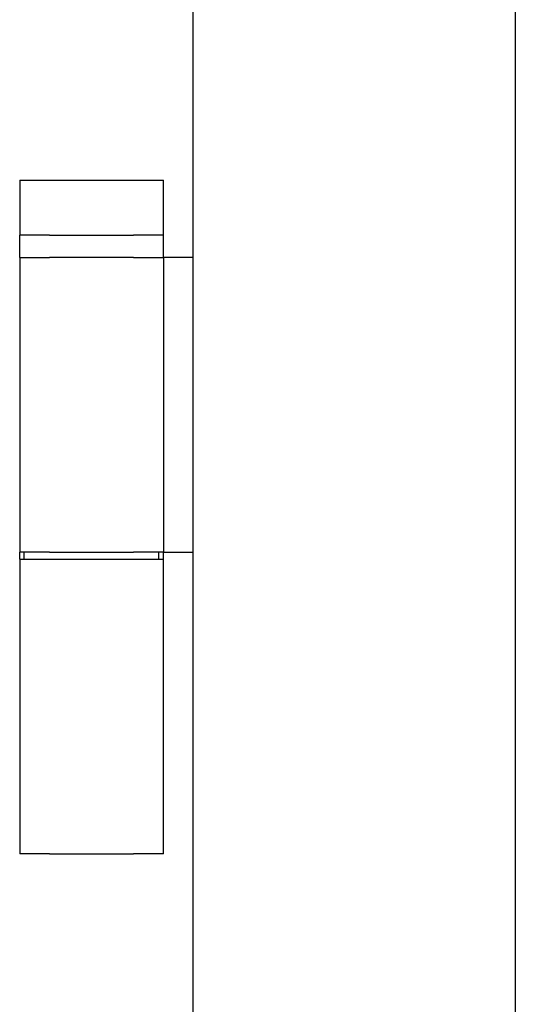
# Model space of a CAD drawing. Units: inches. Extents: x 53 to 231, y -21 to 178.
# Drawn here: x 190 to 192, y 119 to 123 of the extents above; entities that cross this region are included whole.
import ezdxf

# ---------------------------------------------------------------- set-up
doc = ezdxf.new("R2010")
doc.units = ezdxf.units.IN
doc.header["$LTSCALE"] = 8
doc.header["$MEASUREMENT"] = 0

msp = doc.modelspace()

# ---------------------------------------------------------------- linework, layer by layer
for p, q in [((190.2918, 46.6802), (190.2918, 128.2592)), ((191.6368, 127.7802), (191.6368, 101.6187)), ((189.5668, 122.6192), (189.6918, 122.6192)), ((189.5668, 122.6192), (189.5668, 122.3892)), ((189.6918, 122.6192), (190.0418, 122.6192)), ((190.0418, 122.6192), (190.1668, 122.6192)), ((190.1668, 122.3892), (190.1668, 122.6192)), ((189.6918, 122.3892), (189.5668, 122.3892)), ((189.5668, 122.3267), (189.5668, 122.3892)), ((189.6918, 122.3892), (190.0418, 122.3892)), ((190.1668, 122.3892), (190.0418, 122.3892)), ((190.1668, 122.3267), (190.1668, 122.3892)), ((189.5668, 122.2972), (189.5668, 122.3267)), ((190.1668, 122.2972), (190.1668, 122.3267)), ((189.5668, 122.2972), (189.5668, 121.0672)), ((189.5668, 122.2972), (189.6918, 122.2972)), ((190.0418, 122.2972), (189.6918, 122.2972)), ((190.0418, 122.2972), (190.1668, 122.2972)), ((190.1668, 122.2972), (190.1668, 121.0672)), ((190.2293, 122.2972), (190.1668, 122.2972)), ((190.2918, 122.2972), (190.2293, 122.2972)), ((189.5668, 121.0372), (189.5668, 121.0672)), ((189.6918, 121.0672), (189.5668, 121.0672)), ((189.5668, 121.0372), (189.6918, 121.0372)), ((189.5668, 121.0372), (189.5668, 119.8072)), ((189.5858, 121.0372), (189.5858, 121.0672)), ((189.6918, 121.0672), (190.0418, 121.0672)), ((189.6918, 121.0372), (190.0418, 121.0372)), ((190.1668, 121.0672), (190.0418, 121.0672)), ((190.0418, 121.0372), (190.1668, 121.0372)), ((190.1478, 121.0372), (190.1478, 121.0672)), ((190.1668, 121.0372), (190.1668, 121.0672)), ((190.1668, 121.0672), (190.2293, 121.0672)), ((190.1668, 119.8072), (190.1668, 121.0372)), ((190.2293, 121.0672), (190.2918, 121.0672)), ((189.6918, 119.8072), (189.5668, 119.8072)), ((189.6918, 119.8072), (190.0418, 119.8072)), ((190.1668, 119.8072), (190.0418, 119.8072))]:
    msp.add_line(p, q)

doc.saveas('drawing.dxf')
